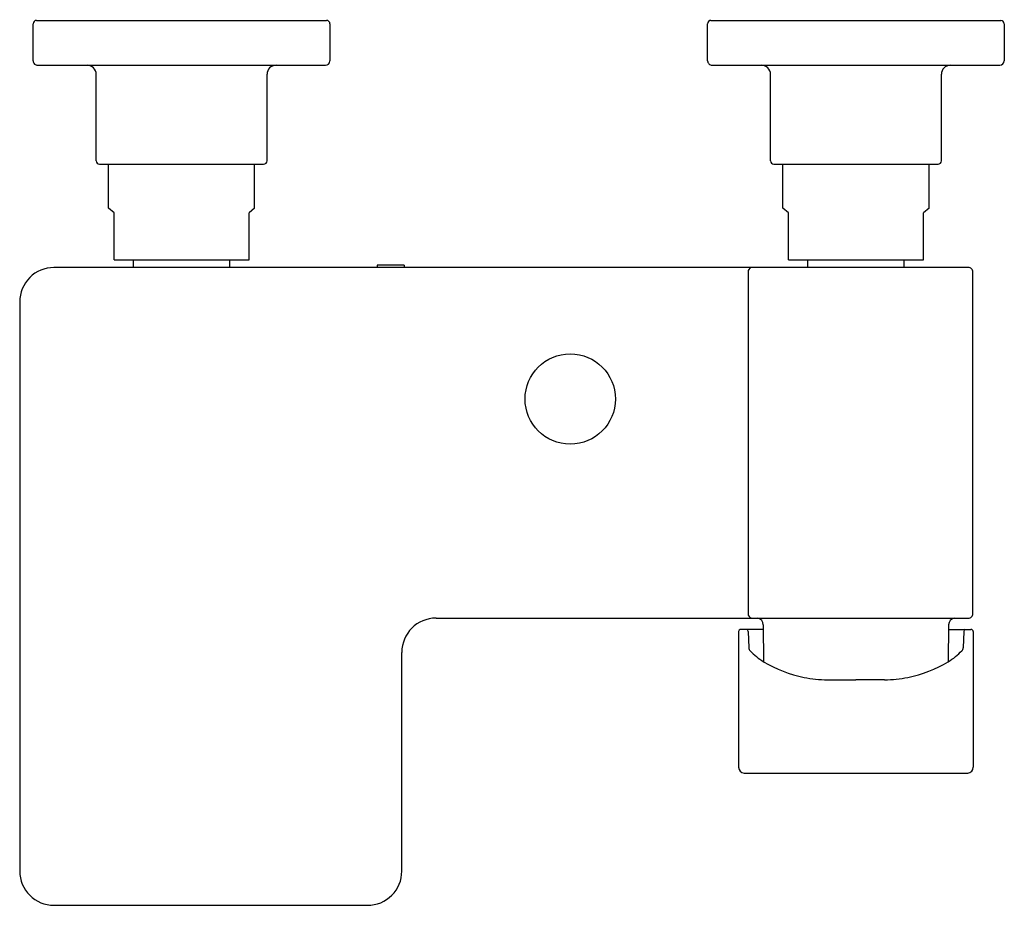
# Model space of a CAD drawing. Units: inches. Extents: x 3647.74 to 3656.36, y 158.84 to 166.6.
import ezdxf

# ---------------------------------------------------------------- set-up
doc = ezdxf.new("R2010")
doc.units = ezdxf.units.IN
doc.header["$LTSCALE"] = 0.64311
doc.header["$MEASUREMENT"] = 0
doc.layers.get('0').update_dxf_attribs({"color": 255, "linetype": 'CONTINUOUS'})
doc.layers.get('Defpoints').update_dxf_attribs({"linetype": 'CONTINUOUS'})
doc.styles.get("Standard").update_dxf_attribs({"font": 'txt', "width": 0.8})

msp = doc.modelspace()

# ---------------------------------------------------------------- linework, layer by layer
for p, q in [((3647.885, 166.5926), (3650.4246, 166.5926)), ((3653.7907, 166.5926), (3656.3301, 166.5926)), ((3647.8556, 166.2382), (3647.8556, 166.563)), ((3650.4541, 166.563), (3650.4541, 166.2369)), ((3653.7612, 166.2382), (3653.7612, 166.563)), ((3656.3596, 166.563), (3656.3596, 166.2382)), ((3647.895, 166.1989), (3650.4147, 166.1989)), ((3653.8005, 166.1989), (3656.3202, 166.1989)), ((3648.4068, 165.3622), (3648.4068, 166.1201)), ((3649.9029, 165.3622), (3649.9029, 166.1201)), ((3654.3123, 165.3622), (3654.3123, 166.1201)), ((3655.8084, 165.3622), (3655.8084, 166.1201)), ((3648.4364, 165.3327), (3649.8734, 165.3327)), ((3648.5151, 164.9488), (3648.5151, 165.3327)), ((3649.7946, 164.9488), (3649.7946, 165.3327)), ((3654.3419, 165.3327), (3655.7789, 165.3327)), ((3654.4206, 164.9488), (3654.4206, 165.3327)), ((3655.7001, 164.9488), (3655.7001, 165.3327)), ((3648.5643, 164.9075), (3648.5151, 164.9488)), ((3648.5643, 164.4941), (3648.5643, 164.9075)), ((3649.7946, 164.9488), (3649.7454, 164.9075)), ((3649.7454, 164.4941), (3649.7454, 164.9075)), ((3654.4698, 164.9075), (3654.4206, 164.9488)), ((3654.4698, 164.4941), (3654.4698, 164.9075)), ((3655.7001, 164.9488), (3655.6509, 164.9075)), ((3655.6509, 164.4941), (3655.6509, 164.9075)), ((3648.5643, 164.4941), (3649.7454, 164.4941)), ((3648.7336, 164.4272), (3648.7336, 164.4941)), ((3649.5761, 164.4272), (3649.5761, 164.4941)), ((3651.1033, 164.4469), (3650.8671, 164.4469)), ((3650.8671, 164.4469), (3650.8671, 164.4272)), ((3651.1033, 164.4469), (3651.1033, 164.4272)), ((3654.4698, 164.4941), (3655.6509, 164.4941)), ((3654.6391, 164.4272), (3654.6391, 164.4941)), ((3655.4816, 164.4272), (3655.4816, 164.4941)), ((3656.0446, 164.4272), (3648.0369, 164.4272)), ((3654.1158, 164.3878), (3654.1158, 161.3957)), ((3656.084, 161.3957), (3656.084, 164.3878)), ((3647.7369, 164.1272), (3647.7369, 159.1409)), ((3651.3833, 161.3564), (3656.0446, 161.3563)), ((3654.2491, 161.2579), (3654.0529, 161.2579)), ((3654.2487, 161.2978), (3654.2515, 160.9749)), ((3655.872, 161.2978), (3655.8692, 160.9749)), ((3655.8717, 161.2579), (3656.0678, 161.2579)), ((3654.033, 161.2381), (3654.033, 160.0505)), ((3654.1161, 161.2389), (3654.1212, 161.0961)), ((3656.0046, 161.2389), (3655.9996, 161.0961)), ((3656.0877, 161.2381), (3656.0877, 160.0505)), ((3651.0833, 159.1409), (3651.0833, 161.0563)), ((3654.8099, 160.817), (3655.0604, 160.817)), ((3655.3109, 160.817), (3655.0604, 160.817)), ((3654.0805, 159.9981), (3656.0403, 159.9981)), ((3648.0369, 158.8409), (3650.7833, 158.8409))]:
    msp.add_line(p, q)
msp.add_circle((3652.5583, 163.2756), 0.3955)
for centre, radius, start, end in [((3647.8851, 166.5631), 0.0294, 90.19589, 180.19593), ((3650.4246, 166.5631), 0.0295, 359.90604, 89.90623), ((3653.7906, 166.5631), 0.0295, 89.89524, 180.10471), ((3656.3249, 166.5579), 0.0351, 8.49233, 81.50767), ((3647.8946, 166.2378), 0.039, 179.4235, 270.5765), ((3648.3281, 166.1201), 0.0787, 360, 90), ((3649.9816, 166.1201), 0.0787, 90, 180), ((3650.415, 166.2379), 0.0391, 269.55259, 358.44954), ((3653.8002, 166.2379), 0.039, 179.45462, 270.54538), ((3654.2336, 166.1201), 0.0787, 360, 90), ((3655.8871, 166.1201), 0.0787, 90, 180), ((3656.3202, 166.2382), 0.0394, 270, 360), ((3648.4364, 165.3622), 0.0295, 180, 270), ((3649.8734, 165.3622), 0.0295, 270, 360), ((3654.3419, 165.3622), 0.0295, 180, 270), ((3655.7789, 165.3622), 0.0295, 270, 360), ((3648.0368, 164.1273), 0.2999, 89.98443, 180.01557), ((3654.1575, 164.3885), 0.0417, 111.85943, 180.88163), ((3656.0446, 164.3879), 0.0394, 359.97568, 90.02388), ((3651.3833, 161.0563), 0.3, 90, 180), ((3654.1542, 161.3943), 0.0385, 177.91207, 260.48356), ((3654.1897, 161.2973), 0.0591, 0.5, 78.34358), ((3655.9311, 161.2973), 0.0591, 101.65642, 179.5), ((3656.0446, 161.3957), 0.0394, 269.99833, 0.00131), ((3654.0529, 161.238), 0.0199, 90.00002, 179.78584), ((3654.0965, 161.2382), 0.0197, 2.00886, 68.99205), ((3656.0243, 161.2382), 0.0197, 111.00795, 177.99114), ((3656.0678, 161.238), 0.0199, 0.21416, 89.99998), ((3654.163, 161.1006), 0.0421, 186.1039, 225.11586), ((3655.9577, 161.1006), 0.0421, 314.88414, 353.8961), ((3654.5573, 161.473), 0.5845, 223.49898, 238.45658), ((3655.5634, 161.473), 0.5845, 301.54342, 316.50102), ((3654.8662, 162.0279), 1.2192, 239.72493, 257.67213), ((3655.2545, 162.0279), 1.2192, 282.32787, 300.27507), ((3654.8084, 161.8635), 1.0465, 258.8453, 270.08357), ((3655.3124, 161.8635), 1.0465, 269.91643, 281.1547), ((3654.086, 160.0507), 0.053, 180.28569, 264.05338), ((3656.0348, 160.0507), 0.053, 275.94679, 359.71431), ((3648.0368, 159.1408), 0.2999, 179.98441, 270.01558), ((3650.7834, 159.1408), 0.2999, 269.97987, 0.02658)]:
    msp.add_arc(centre, radius, start, end)

# ---------------------------------------------------------------- texts
at = {"layer": 'Defpoints'}
for tag, p, s in [('TRADENAME', (3649.1517, 166.5957), 'PARALLEL'), ('MODELNUMBER', (3649.1517, 166.5974), 'K-23494ME-4'), ('PRODUCT', (3649.1517, 166.5941), 'BATH AND SHOWER FAUCET')]:
    msp.add_attdef(tag, p, s, height=0.001, dxfattribs=at)

doc.saveas('drawing.dxf')
